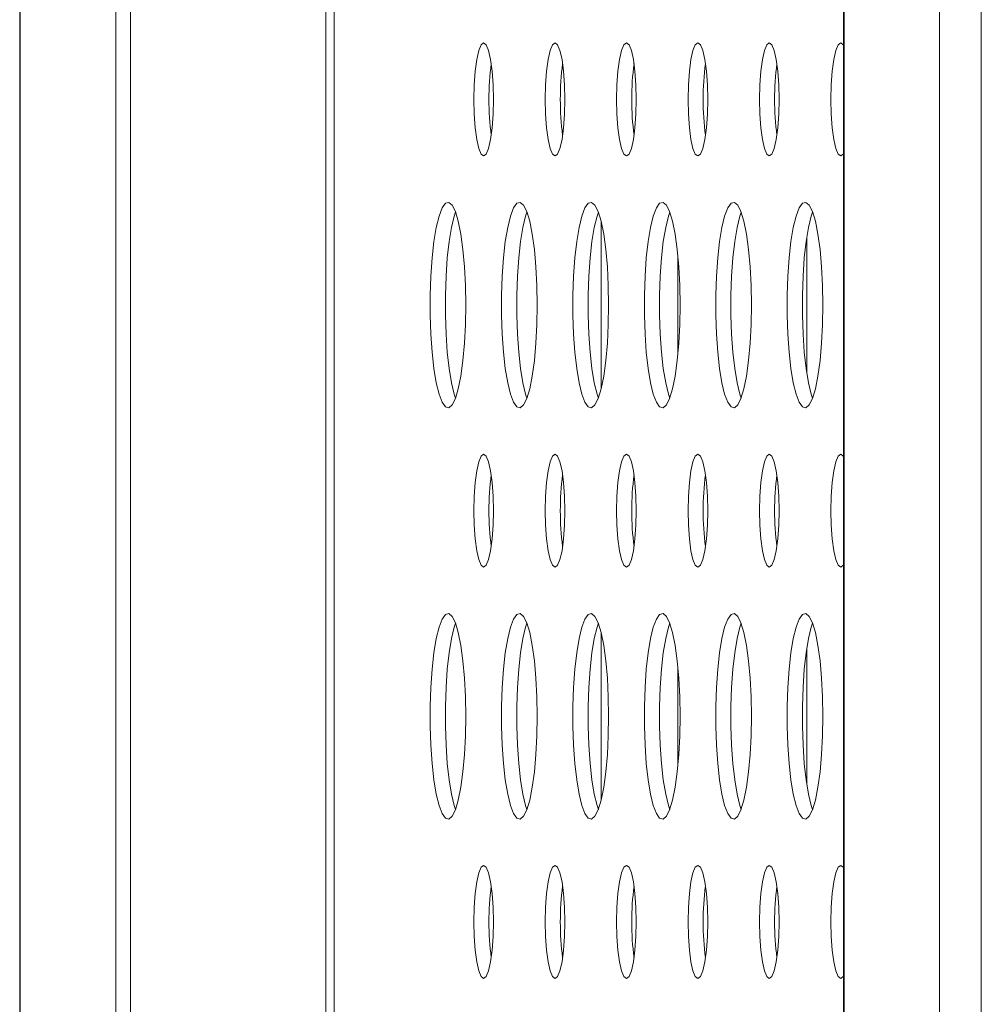
# Model space of a CAD drawing. Units: millimetres. Extents: x -26669 to -8923, y 34806 to 45347.
# Drawn here: x -12088 to -11994, y 43706 to 43802 of the extents above; entities that cross this region are included whole.
import ezdxf

# ---------------------------------------------------------------- set-up
doc = ezdxf.new("R2010")
doc.units = ezdxf.units.MM
doc.linetypes.add('SLD-Solid', pattern=[0])

msp = doc.modelspace()

# ---------------------------------------------------------------- linework, layer by layer
at = {"color": 7, "linetype": 'SLD-Solid', "lineweight": 15}
for p, q in [((-12078.476, 42504.136), (-12078.476, 44604.136)), ((-12077.037, 42504.136), (-12077.037, 44604.136)), ((-12058.051, 42504.136), (-12058.051, 44604.136)), ((-12057.229, 42504.136), (-12057.229, 44604.136)), ((-12007.699, 44604.136), (-12007.699, 42504.136)), ((-12007.645, 42504.136), (-12007.645, 44604.136)), ((-11998.347, 42504.136), (-11998.347, 44604.136)), ((-11994.292, 42504.136), (-11994.292, 44604.136)), ((-12087.828, 44151.215), (-12087.828, 42992.041)), ((-12031.27, 43782.269), (-12031.27, 43766.002)), ((-12011.27, 43780.735), (-12011.27, 43767.537)), ((-12031.27, 43742.269), (-12031.27, 43726.002)), ((-12011.27, 43740.735), (-12011.27, 43727.537))]:
    msp.add_line(p, q, dxfattribs=at)
at = {"color": 8, "linetype": 'SLD-Solid', "lineweight": 15}
for p, q in [((-12087.775, 42992.141), (-12087.775, 44151.118)), ((-12023.802, 43778.845), (-12023.802, 43769.427)), ((-12023.802, 43738.845), (-12023.802, 43729.427))]:
    msp.add_line(p, q, dxfattribs=at)
at = {"color": 7, "linetype": 'SLD-Solid', "lineweight": 15, "flags": 128}
for points in [[(-12041.744, 43794.136), (-12041.777, 43792.712), (-12041.872, 43791.386), (-12042.024, 43790.247), (-12042.222, 43789.373), (-12042.452, 43788.823), (-12042.699, 43788.636), (-12042.946, 43788.823), (-12043.177, 43789.373), (-12043.375, 43790.247), (-12043.526, 43791.386), (-12043.622, 43792.712), (-12043.654, 43794.136), (-12043.622, 43795.559), (-12043.526, 43796.886), (-12043.375, 43798.025), (-12043.177, 43798.899), (-12042.946, 43799.448), (-12042.699, 43799.636), (-12042.452, 43799.448), (-12042.222, 43798.899), (-12042.024, 43798.025), (-12041.872, 43796.886), (-12041.777, 43795.559), (-12041.744, 43794.136)], [(-12034.798, 43794.136), (-12034.831, 43792.712), (-12034.926, 43791.386), (-12035.078, 43790.247), (-12035.276, 43789.373), (-12035.506, 43788.823), (-12035.753, 43788.636), (-12036, 43788.823), (-12036.231, 43789.373), (-12036.429, 43790.247), (-12036.58, 43791.386), (-12036.676, 43792.712), (-12036.708, 43794.136), (-12036.676, 43795.559), (-12036.58, 43796.886), (-12036.429, 43798.025), (-12036.231, 43798.899), (-12036, 43799.448), (-12035.753, 43799.636), (-12035.506, 43799.448), (-12035.276, 43798.899), (-12035.078, 43798.025), (-12034.926, 43796.886), (-12034.831, 43795.559), (-12034.798, 43794.136)], [(-12027.852, 43794.136), (-12027.885, 43792.712), (-12027.98, 43791.386), (-12028.132, 43790.247), (-12028.33, 43789.373), (-12028.56, 43788.823), (-12028.807, 43788.636), (-12029.055, 43788.823), (-12029.285, 43789.373), (-12029.483, 43790.247), (-12029.634, 43791.386), (-12029.73, 43792.712), (-12029.762, 43794.136), (-12029.73, 43795.559), (-12029.634, 43796.886), (-12029.483, 43798.025), (-12029.285, 43798.899), (-12029.055, 43799.448), (-12028.807, 43799.636), (-12028.56, 43799.448), (-12028.33, 43798.899), (-12028.132, 43798.025), (-12027.98, 43796.886), (-12027.885, 43795.559), (-12027.852, 43794.136)], [(-12020.906, 43794.136), (-12020.939, 43792.712), (-12021.034, 43791.386), (-12021.186, 43790.247), (-12021.384, 43789.373), (-12021.614, 43788.823), (-12021.861, 43788.636), (-12022.109, 43788.823), (-12022.339, 43789.373), (-12022.537, 43790.247), (-12022.689, 43791.386), (-12022.784, 43792.712), (-12022.816, 43794.136), (-12022.784, 43795.559), (-12022.689, 43796.886), (-12022.537, 43798.025), (-12022.339, 43798.899), (-12022.109, 43799.448), (-12021.861, 43799.636), (-12021.614, 43799.448), (-12021.384, 43798.899), (-12021.186, 43798.025), (-12021.034, 43796.886), (-12020.939, 43795.559), (-12020.906, 43794.136)], [(-12013.96, 43794.136), (-12013.993, 43792.712), (-12014.088, 43791.386), (-12014.24, 43790.247), (-12014.438, 43789.373), (-12014.668, 43788.823), (-12014.915, 43788.636), (-12015.163, 43788.823), (-12015.393, 43789.373), (-12015.591, 43790.247), (-12015.743, 43791.386), (-12015.838, 43792.712), (-12015.871, 43794.136), (-12015.838, 43795.559), (-12015.743, 43796.886), (-12015.591, 43798.025), (-12015.393, 43798.899), (-12015.163, 43799.448), (-12014.915, 43799.636), (-12014.668, 43799.448), (-12014.438, 43798.899), (-12014.24, 43798.025), (-12014.088, 43796.886), (-12013.993, 43795.559), (-12013.96, 43794.136)], [(-12007.699, 43788.862), (-12007.722, 43788.823), (-12007.97, 43788.636), (-12008.217, 43788.823), (-12008.447, 43789.373), (-12008.645, 43790.247), (-12008.797, 43791.386), (-12008.892, 43792.712), (-12008.925, 43794.136), (-12008.892, 43795.559), (-12008.797, 43796.886), (-12008.645, 43798.025), (-12008.447, 43798.899), (-12008.217, 43799.448), (-12007.97, 43799.636), (-12007.722, 43799.448), (-12007.699, 43799.41)], [(-12044.436, 43774.136), (-12044.467, 43772.243), (-12044.56, 43770.419), (-12044.711, 43768.729), (-12044.915, 43767.235), (-12045.165, 43765.99), (-12045.451, 43765.039), (-12045.763, 43764.418), (-12046.09, 43764.147), (-12046.419, 43764.238), (-12046.74, 43764.686), (-12047.04, 43765.476), (-12047.309, 43766.578), (-12047.537, 43767.954), (-12047.716, 43769.554), (-12047.838, 43771.318), (-12047.901, 43773.185), (-12047.901, 43775.086), (-12047.838, 43776.953), (-12047.716, 43778.718), (-12047.537, 43780.317), (-12047.309, 43781.693), (-12047.04, 43782.796), (-12046.74, 43783.586), (-12046.419, 43784.034), (-12046.09, 43784.124), (-12045.763, 43783.854), (-12045.451, 43783.232), (-12045.165, 43782.282), (-12044.915, 43781.037), (-12044.711, 43779.542), (-12044.56, 43777.852), (-12044.467, 43776.028), (-12044.436, 43774.136)], [(-12037.49, 43774.136), (-12037.521, 43772.243), (-12037.614, 43770.419), (-12037.765, 43768.729), (-12037.969, 43767.235), (-12038.219, 43765.99), (-12038.505, 43765.039), (-12038.817, 43764.418), (-12039.144, 43764.147), (-12039.473, 43764.238), (-12039.794, 43764.686), (-12040.094, 43765.476), (-12040.363, 43766.578), (-12040.591, 43767.954), (-12040.77, 43769.554), (-12040.892, 43771.318), (-12040.955, 43773.185), (-12040.955, 43775.086), (-12040.892, 43776.953), (-12040.77, 43778.718), (-12040.591, 43780.317), (-12040.363, 43781.693), (-12040.094, 43782.796), (-12039.794, 43783.586), (-12039.473, 43784.034), (-12039.144, 43784.124), (-12038.817, 43783.854), (-12038.505, 43783.232), (-12038.219, 43782.282), (-12037.969, 43781.037), (-12037.765, 43779.542), (-12037.614, 43777.852), (-12037.521, 43776.028), (-12037.49, 43774.136)], [(-12030.544, 43774.136), (-12030.575, 43772.243), (-12030.668, 43770.419), (-12030.819, 43768.729), (-12031.024, 43767.235), (-12031.273, 43765.99), (-12031.559, 43765.039), (-12031.871, 43764.418), (-12032.198, 43764.147), (-12032.527, 43764.238), (-12032.848, 43764.686), (-12033.149, 43765.476), (-12033.417, 43766.578), (-12033.645, 43767.954), (-12033.824, 43769.554), (-12033.946, 43771.318), (-12034.009, 43773.185), (-12034.009, 43775.086), (-12033.946, 43776.953), (-12033.824, 43778.718), (-12033.645, 43780.317), (-12033.417, 43781.693), (-12033.149, 43782.796), (-12032.848, 43783.586), (-12032.527, 43784.034), (-12032.198, 43784.124), (-12031.871, 43783.854), (-12031.559, 43783.232), (-12031.273, 43782.282), (-12031.024, 43781.037), (-12030.819, 43779.542), (-12030.668, 43777.852), (-12030.575, 43776.028), (-12030.544, 43774.136)], [(-12023.598, 43774.136), (-12023.629, 43772.243), (-12023.722, 43770.419), (-12023.874, 43768.729), (-12024.078, 43767.235), (-12024.327, 43765.99), (-12024.613, 43765.039), (-12024.925, 43764.418), (-12025.252, 43764.147), (-12025.581, 43764.238), (-12025.902, 43764.686), (-12026.203, 43765.476), (-12026.472, 43766.578), (-12026.699, 43767.954), (-12026.878, 43769.554), (-12027.001, 43771.318), (-12027.063, 43773.185), (-12027.063, 43775.086), (-12027.001, 43776.953), (-12026.878, 43778.718), (-12026.699, 43780.317), (-12026.472, 43781.693), (-12026.203, 43782.796), (-12025.902, 43783.586), (-12025.581, 43784.034), (-12025.252, 43784.124), (-12024.925, 43783.854), (-12024.613, 43783.232), (-12024.327, 43782.282), (-12024.078, 43781.037), (-12023.874, 43779.542), (-12023.722, 43777.852), (-12023.629, 43776.028), (-12023.598, 43774.136)], [(-12016.652, 43774.136), (-12016.683, 43772.243), (-12016.776, 43770.419), (-12016.928, 43768.729), (-12017.132, 43767.235), (-12017.381, 43765.99), (-12017.667, 43765.039), (-12017.979, 43764.418), (-12018.306, 43764.147), (-12018.636, 43764.238), (-12018.956, 43764.686), (-12019.257, 43765.476), (-12019.526, 43766.578), (-12019.753, 43767.954), (-12019.932, 43769.554), (-12020.055, 43771.318), (-12020.117, 43773.185), (-12020.117, 43775.086), (-12020.055, 43776.953), (-12019.932, 43778.718), (-12019.753, 43780.317), (-12019.526, 43781.693), (-12019.257, 43782.796), (-12018.956, 43783.586), (-12018.636, 43784.034), (-12018.306, 43784.124), (-12017.979, 43783.854), (-12017.667, 43783.232), (-12017.381, 43782.282), (-12017.132, 43781.037), (-12016.928, 43779.542), (-12016.776, 43777.852), (-12016.683, 43776.028), (-12016.652, 43774.136)], [(-12009.706, 43774.136), (-12009.737, 43772.243), (-12009.83, 43770.419), (-12009.982, 43768.729), (-12010.186, 43767.235), (-12010.435, 43765.99), (-12010.721, 43765.039), (-12011.033, 43764.418), (-12011.36, 43764.147), (-12011.69, 43764.238), (-12012.01, 43764.686), (-12012.311, 43765.476), (-12012.58, 43766.578), (-12012.807, 43767.954), (-12012.986, 43769.554), (-12013.109, 43771.318), (-12013.171, 43773.185), (-12013.171, 43775.086), (-12013.109, 43776.953), (-12012.986, 43778.718), (-12012.807, 43780.317), (-12012.58, 43781.693), (-12012.311, 43782.796), (-12012.01, 43783.586), (-12011.69, 43784.034), (-12011.36, 43784.124), (-12011.033, 43783.854), (-12010.721, 43783.232), (-12010.435, 43782.282), (-12010.186, 43781.037), (-12009.982, 43779.542), (-12009.83, 43777.852), (-12009.737, 43776.028), (-12009.706, 43774.136)], [(-12045.434, 43765.085), (-12045.563, 43765.476), (-12045.832, 43766.578), (-12046.06, 43767.954), (-12046.238, 43769.554), (-12046.361, 43771.318), (-12046.424, 43773.185), (-12046.424, 43775.086), (-12046.361, 43776.953), (-12046.238, 43778.718), (-12046.06, 43780.317), (-12045.832, 43781.693), (-12045.563, 43782.796), (-12045.434, 43783.186)], [(-12038.488, 43765.085), (-12038.617, 43765.476), (-12038.886, 43766.578), (-12039.114, 43767.954), (-12039.292, 43769.554), (-12039.415, 43771.318), (-12039.478, 43773.185), (-12039.478, 43775.086), (-12039.415, 43776.953), (-12039.292, 43778.718), (-12039.114, 43780.317), (-12038.886, 43781.693), (-12038.617, 43782.796), (-12038.488, 43783.186)], [(-12031.542, 43765.085), (-12031.671, 43765.476), (-12031.94, 43766.578), (-12032.168, 43767.954), (-12032.347, 43769.554), (-12032.469, 43771.318), (-12032.532, 43773.185), (-12032.532, 43775.086), (-12032.469, 43776.953), (-12032.347, 43778.718), (-12032.168, 43780.317), (-12031.94, 43781.693), (-12031.671, 43782.796), (-12031.542, 43783.186)], [(-12024.596, 43765.085), (-12024.725, 43765.476), (-12024.994, 43766.578), (-12025.222, 43767.954), (-12025.401, 43769.554), (-12025.523, 43771.318), (-12025.586, 43773.185), (-12025.586, 43775.086), (-12025.523, 43776.953), (-12025.401, 43778.718), (-12025.222, 43780.317), (-12024.994, 43781.693), (-12024.725, 43782.796), (-12024.596, 43783.186)], [(-12017.65, 43765.085), (-12017.779, 43765.476), (-12018.048, 43766.578), (-12018.276, 43767.954), (-12018.455, 43769.554), (-12018.577, 43771.318), (-12018.64, 43773.185), (-12018.64, 43775.086), (-12018.577, 43776.953), (-12018.455, 43778.718), (-12018.276, 43780.317), (-12018.048, 43781.693), (-12017.779, 43782.796), (-12017.65, 43783.186)], [(-12010.704, 43765.085), (-12010.834, 43765.476), (-12011.102, 43766.578), (-12011.33, 43767.954), (-12011.509, 43769.554), (-12011.631, 43771.318), (-12011.694, 43773.185), (-12011.694, 43775.086), (-12011.631, 43776.953), (-12011.509, 43778.718), (-12011.33, 43780.317), (-12011.102, 43781.693), (-12010.834, 43782.796), (-12010.704, 43783.186)], [(-12041.744, 43754.136), (-12041.777, 43752.712), (-12041.872, 43751.386), (-12042.024, 43750.247), (-12042.222, 43749.373), (-12042.452, 43748.823), (-12042.699, 43748.636), (-12042.946, 43748.823), (-12043.177, 43749.373), (-12043.375, 43750.247), (-12043.526, 43751.386), (-12043.622, 43752.712), (-12043.654, 43754.136), (-12043.622, 43755.559), (-12043.526, 43756.886), (-12043.375, 43758.025), (-12043.177, 43758.899), (-12042.946, 43759.448), (-12042.699, 43759.636), (-12042.452, 43759.448), (-12042.222, 43758.899), (-12042.024, 43758.025), (-12041.872, 43756.886), (-12041.777, 43755.559), (-12041.744, 43754.136)], [(-12034.798, 43754.136), (-12034.831, 43752.712), (-12034.926, 43751.386), (-12035.078, 43750.247), (-12035.276, 43749.373), (-12035.506, 43748.823), (-12035.753, 43748.636), (-12036, 43748.823), (-12036.231, 43749.373), (-12036.429, 43750.247), (-12036.58, 43751.386), (-12036.676, 43752.712), (-12036.708, 43754.136), (-12036.676, 43755.559), (-12036.58, 43756.886), (-12036.429, 43758.025), (-12036.231, 43758.899), (-12036, 43759.448), (-12035.753, 43759.636), (-12035.506, 43759.448), (-12035.276, 43758.899), (-12035.078, 43758.025), (-12034.926, 43756.886), (-12034.831, 43755.559), (-12034.798, 43754.136)], [(-12027.852, 43754.136), (-12027.885, 43752.712), (-12027.98, 43751.386), (-12028.132, 43750.247), (-12028.33, 43749.373), (-12028.56, 43748.823), (-12028.807, 43748.636), (-12029.055, 43748.823), (-12029.285, 43749.373), (-12029.483, 43750.247), (-12029.634, 43751.386), (-12029.73, 43752.712), (-12029.762, 43754.136), (-12029.73, 43755.559), (-12029.634, 43756.886), (-12029.483, 43758.025), (-12029.285, 43758.899), (-12029.055, 43759.448), (-12028.807, 43759.636), (-12028.56, 43759.448), (-12028.33, 43758.899), (-12028.132, 43758.025), (-12027.98, 43756.886), (-12027.885, 43755.559), (-12027.852, 43754.136)], [(-12020.906, 43754.136), (-12020.939, 43752.712), (-12021.034, 43751.386), (-12021.186, 43750.247), (-12021.384, 43749.373), (-12021.614, 43748.823), (-12021.861, 43748.636), (-12022.109, 43748.823), (-12022.339, 43749.373), (-12022.537, 43750.247), (-12022.689, 43751.386), (-12022.784, 43752.712), (-12022.816, 43754.136), (-12022.784, 43755.559), (-12022.689, 43756.886), (-12022.537, 43758.025), (-12022.339, 43758.899), (-12022.109, 43759.448), (-12021.861, 43759.636), (-12021.614, 43759.448), (-12021.384, 43758.899), (-12021.186, 43758.025), (-12021.034, 43756.886), (-12020.939, 43755.559), (-12020.906, 43754.136)], [(-12013.96, 43754.136), (-12013.993, 43752.712), (-12014.088, 43751.386), (-12014.24, 43750.247), (-12014.438, 43749.373), (-12014.668, 43748.823), (-12014.915, 43748.636), (-12015.163, 43748.823), (-12015.393, 43749.373), (-12015.591, 43750.247), (-12015.743, 43751.386), (-12015.838, 43752.712), (-12015.871, 43754.136), (-12015.838, 43755.559), (-12015.743, 43756.886), (-12015.591, 43758.025), (-12015.393, 43758.899), (-12015.163, 43759.448), (-12014.915, 43759.636), (-12014.668, 43759.448), (-12014.438, 43758.899), (-12014.24, 43758.025), (-12014.088, 43756.886), (-12013.993, 43755.559), (-12013.96, 43754.136)], [(-12007.699, 43748.862), (-12007.722, 43748.823), (-12007.97, 43748.636), (-12008.217, 43748.823), (-12008.447, 43749.373), (-12008.645, 43750.247), (-12008.797, 43751.386), (-12008.892, 43752.712), (-12008.925, 43754.136), (-12008.892, 43755.559), (-12008.797, 43756.886), (-12008.645, 43758.025), (-12008.447, 43758.899), (-12008.217, 43759.448), (-12007.97, 43759.636), (-12007.722, 43759.448), (-12007.699, 43759.41)], [(-12044.436, 43734.136), (-12044.467, 43732.243), (-12044.56, 43730.419), (-12044.711, 43728.729), (-12044.915, 43727.235), (-12045.165, 43725.99), (-12045.451, 43725.039), (-12045.763, 43724.418), (-12046.09, 43724.147), (-12046.419, 43724.238), (-12046.74, 43724.686), (-12047.04, 43725.476), (-12047.309, 43726.578), (-12047.537, 43727.954), (-12047.716, 43729.554), (-12047.838, 43731.318), (-12047.901, 43733.185), (-12047.901, 43735.086), (-12047.838, 43736.953), (-12047.716, 43738.718), (-12047.537, 43740.317), (-12047.309, 43741.693), (-12047.04, 43742.796), (-12046.74, 43743.586), (-12046.419, 43744.034), (-12046.09, 43744.124), (-12045.763, 43743.854), (-12045.451, 43743.232), (-12045.165, 43742.282), (-12044.915, 43741.037), (-12044.711, 43739.542), (-12044.56, 43737.852), (-12044.467, 43736.028), (-12044.436, 43734.136)], [(-12037.49, 43734.136), (-12037.521, 43732.243), (-12037.614, 43730.419), (-12037.765, 43728.729), (-12037.969, 43727.235), (-12038.219, 43725.99), (-12038.505, 43725.039), (-12038.817, 43724.418), (-12039.144, 43724.147), (-12039.473, 43724.238), (-12039.794, 43724.686), (-12040.094, 43725.476), (-12040.363, 43726.578), (-12040.591, 43727.954), (-12040.77, 43729.554), (-12040.892, 43731.318), (-12040.955, 43733.185), (-12040.955, 43735.086), (-12040.892, 43736.953), (-12040.77, 43738.718), (-12040.591, 43740.317), (-12040.363, 43741.693), (-12040.094, 43742.796), (-12039.794, 43743.586), (-12039.473, 43744.034), (-12039.144, 43744.124), (-12038.817, 43743.854), (-12038.505, 43743.232), (-12038.219, 43742.282), (-12037.969, 43741.037), (-12037.765, 43739.542), (-12037.614, 43737.852), (-12037.521, 43736.028), (-12037.49, 43734.136)], [(-12030.544, 43734.136), (-12030.575, 43732.243), (-12030.668, 43730.419), (-12030.819, 43728.729), (-12031.024, 43727.235), (-12031.273, 43725.99), (-12031.559, 43725.039), (-12031.871, 43724.418), (-12032.198, 43724.147), (-12032.527, 43724.238), (-12032.848, 43724.686), (-12033.149, 43725.476), (-12033.417, 43726.578), (-12033.645, 43727.954), (-12033.824, 43729.554), (-12033.946, 43731.318), (-12034.009, 43733.185), (-12034.009, 43735.086), (-12033.946, 43736.953), (-12033.824, 43738.718), (-12033.645, 43740.317), (-12033.417, 43741.693), (-12033.149, 43742.796), (-12032.848, 43743.586), (-12032.527, 43744.034), (-12032.198, 43744.124), (-12031.871, 43743.854), (-12031.559, 43743.232), (-12031.273, 43742.282), (-12031.024, 43741.037), (-12030.819, 43739.542), (-12030.668, 43737.852), (-12030.575, 43736.028), (-12030.544, 43734.136)], [(-12023.598, 43734.136), (-12023.629, 43732.243), (-12023.722, 43730.419), (-12023.874, 43728.729), (-12024.078, 43727.235), (-12024.327, 43725.99), (-12024.613, 43725.039), (-12024.925, 43724.418), (-12025.252, 43724.147), (-12025.581, 43724.238), (-12025.902, 43724.686), (-12026.203, 43725.476), (-12026.472, 43726.578), (-12026.699, 43727.954), (-12026.878, 43729.554), (-12027.001, 43731.318), (-12027.063, 43733.185), (-12027.063, 43735.086), (-12027.001, 43736.953), (-12026.878, 43738.718), (-12026.699, 43740.317), (-12026.472, 43741.693), (-12026.203, 43742.796), (-12025.902, 43743.586), (-12025.581, 43744.034), (-12025.252, 43744.124), (-12024.925, 43743.854), (-12024.613, 43743.232), (-12024.327, 43742.282), (-12024.078, 43741.037), (-12023.874, 43739.542), (-12023.722, 43737.852), (-12023.629, 43736.028), (-12023.598, 43734.136)], [(-12016.652, 43734.136), (-12016.683, 43732.243), (-12016.776, 43730.419), (-12016.928, 43728.729), (-12017.132, 43727.235), (-12017.381, 43725.99), (-12017.667, 43725.039), (-12017.979, 43724.418), (-12018.306, 43724.147), (-12018.636, 43724.238), (-12018.956, 43724.686), (-12019.257, 43725.476), (-12019.526, 43726.578), (-12019.753, 43727.954), (-12019.932, 43729.554), (-12020.055, 43731.318), (-12020.117, 43733.185), (-12020.117, 43735.086), (-12020.055, 43736.953), (-12019.932, 43738.718), (-12019.753, 43740.317), (-12019.526, 43741.693), (-12019.257, 43742.796), (-12018.956, 43743.586), (-12018.636, 43744.034), (-12018.306, 43744.124), (-12017.979, 43743.854), (-12017.667, 43743.232), (-12017.381, 43742.282), (-12017.132, 43741.037), (-12016.928, 43739.542), (-12016.776, 43737.852), (-12016.683, 43736.028), (-12016.652, 43734.136)], [(-12009.706, 43734.136), (-12009.737, 43732.243), (-12009.83, 43730.419), (-12009.982, 43728.729), (-12010.186, 43727.235), (-12010.435, 43725.99), (-12010.721, 43725.039), (-12011.033, 43724.418), (-12011.36, 43724.147), (-12011.69, 43724.238), (-12012.01, 43724.686), (-12012.311, 43725.476), (-12012.58, 43726.578), (-12012.807, 43727.954), (-12012.986, 43729.554), (-12013.109, 43731.318), (-12013.171, 43733.185), (-12013.171, 43735.086), (-12013.109, 43736.953), (-12012.986, 43738.718), (-12012.807, 43740.317), (-12012.58, 43741.693), (-12012.311, 43742.796), (-12012.01, 43743.586), (-12011.69, 43744.034), (-12011.36, 43744.124), (-12011.033, 43743.854), (-12010.721, 43743.232), (-12010.435, 43742.282), (-12010.186, 43741.037), (-12009.982, 43739.542), (-12009.83, 43737.852), (-12009.737, 43736.028), (-12009.706, 43734.136)], [(-12045.434, 43725.085), (-12045.563, 43725.476), (-12045.832, 43726.578), (-12046.06, 43727.954), (-12046.238, 43729.554), (-12046.361, 43731.318), (-12046.424, 43733.185), (-12046.424, 43735.086), (-12046.361, 43736.953), (-12046.238, 43738.718), (-12046.06, 43740.317), (-12045.832, 43741.693), (-12045.563, 43742.796), (-12045.434, 43743.186)], [(-12038.488, 43725.085), (-12038.617, 43725.476), (-12038.886, 43726.578), (-12039.114, 43727.954), (-12039.292, 43729.554), (-12039.415, 43731.318), (-12039.478, 43733.185), (-12039.478, 43735.086), (-12039.415, 43736.953), (-12039.292, 43738.718), (-12039.114, 43740.317), (-12038.886, 43741.693), (-12038.617, 43742.796), (-12038.488, 43743.186)], [(-12031.542, 43725.085), (-12031.671, 43725.476), (-12031.94, 43726.578), (-12032.168, 43727.954), (-12032.347, 43729.554), (-12032.469, 43731.318), (-12032.532, 43733.185), (-12032.532, 43735.086), (-12032.469, 43736.953), (-12032.347, 43738.718), (-12032.168, 43740.317), (-12031.94, 43741.693), (-12031.671, 43742.796), (-12031.542, 43743.186)], [(-12024.596, 43725.085), (-12024.725, 43725.476), (-12024.994, 43726.578), (-12025.222, 43727.954), (-12025.401, 43729.554), (-12025.523, 43731.318), (-12025.586, 43733.185), (-12025.586, 43735.086), (-12025.523, 43736.953), (-12025.401, 43738.718), (-12025.222, 43740.317), (-12024.994, 43741.693), (-12024.725, 43742.796), (-12024.596, 43743.186)], [(-12017.65, 43725.085), (-12017.779, 43725.476), (-12018.048, 43726.578), (-12018.276, 43727.954), (-12018.455, 43729.554), (-12018.577, 43731.318), (-12018.64, 43733.185), (-12018.64, 43735.086), (-12018.577, 43736.953), (-12018.455, 43738.718), (-12018.276, 43740.317), (-12018.048, 43741.693), (-12017.779, 43742.796), (-12017.65, 43743.186)], [(-12010.704, 43725.085), (-12010.834, 43725.476), (-12011.102, 43726.578), (-12011.33, 43727.954), (-12011.509, 43729.554), (-12011.631, 43731.318), (-12011.694, 43733.185), (-12011.694, 43735.086), (-12011.631, 43736.953), (-12011.509, 43738.718), (-12011.33, 43740.317), (-12011.102, 43741.693), (-12010.834, 43742.796), (-12010.704, 43743.186)], [(-12041.744, 43714.136), (-12041.777, 43712.712), (-12041.872, 43711.386), (-12042.024, 43710.247), (-12042.222, 43709.373), (-12042.452, 43708.823), (-12042.699, 43708.636), (-12042.946, 43708.823), (-12043.177, 43709.373), (-12043.375, 43710.247), (-12043.526, 43711.386), (-12043.622, 43712.712), (-12043.654, 43714.136), (-12043.622, 43715.559), (-12043.526, 43716.886), (-12043.375, 43718.025), (-12043.177, 43718.899), (-12042.946, 43719.448), (-12042.699, 43719.636), (-12042.452, 43719.448), (-12042.222, 43718.899), (-12042.024, 43718.025), (-12041.872, 43716.886), (-12041.777, 43715.559), (-12041.744, 43714.136)], [(-12034.798, 43714.136), (-12034.831, 43712.712), (-12034.926, 43711.386), (-12035.078, 43710.247), (-12035.276, 43709.373), (-12035.506, 43708.823), (-12035.753, 43708.636), (-12036, 43708.823), (-12036.231, 43709.373), (-12036.429, 43710.247), (-12036.58, 43711.386), (-12036.676, 43712.712), (-12036.708, 43714.136), (-12036.676, 43715.559), (-12036.58, 43716.886), (-12036.429, 43718.025), (-12036.231, 43718.899), (-12036, 43719.448), (-12035.753, 43719.636), (-12035.506, 43719.448), (-12035.276, 43718.899), (-12035.078, 43718.025), (-12034.926, 43716.886), (-12034.831, 43715.559), (-12034.798, 43714.136)], [(-12027.852, 43714.136), (-12027.885, 43712.712), (-12027.98, 43711.386), (-12028.132, 43710.247), (-12028.33, 43709.373), (-12028.56, 43708.823), (-12028.807, 43708.636), (-12029.055, 43708.823), (-12029.285, 43709.373), (-12029.483, 43710.247), (-12029.634, 43711.386), (-12029.73, 43712.712), (-12029.762, 43714.136), (-12029.73, 43715.559), (-12029.634, 43716.886), (-12029.483, 43718.025), (-12029.285, 43718.899), (-12029.055, 43719.448), (-12028.807, 43719.636), (-12028.56, 43719.448), (-12028.33, 43718.899), (-12028.132, 43718.025), (-12027.98, 43716.886), (-12027.885, 43715.559), (-12027.852, 43714.136)], [(-12020.906, 43714.136), (-12020.939, 43712.712), (-12021.034, 43711.386), (-12021.186, 43710.247), (-12021.384, 43709.373), (-12021.614, 43708.823), (-12021.861, 43708.636), (-12022.109, 43708.823), (-12022.339, 43709.373), (-12022.537, 43710.247), (-12022.689, 43711.386), (-12022.784, 43712.712), (-12022.816, 43714.136), (-12022.784, 43715.559), (-12022.689, 43716.886), (-12022.537, 43718.025), (-12022.339, 43718.899), (-12022.109, 43719.448), (-12021.861, 43719.636), (-12021.614, 43719.448), (-12021.384, 43718.899), (-12021.186, 43718.025), (-12021.034, 43716.886), (-12020.939, 43715.559), (-12020.906, 43714.136)], [(-12013.96, 43714.136), (-12013.993, 43712.712), (-12014.088, 43711.386), (-12014.24, 43710.247), (-12014.438, 43709.373), (-12014.668, 43708.823), (-12014.915, 43708.636), (-12015.163, 43708.823), (-12015.393, 43709.373), (-12015.591, 43710.247), (-12015.743, 43711.386), (-12015.838, 43712.712), (-12015.871, 43714.136), (-12015.838, 43715.559), (-12015.743, 43716.886), (-12015.591, 43718.025), (-12015.393, 43718.899), (-12015.163, 43719.448), (-12014.915, 43719.636), (-12014.668, 43719.448), (-12014.438, 43718.899), (-12014.24, 43718.025), (-12014.088, 43716.886), (-12013.993, 43715.559), (-12013.96, 43714.136)], [(-12007.699, 43708.862), (-12007.722, 43708.823), (-12007.97, 43708.636), (-12008.217, 43708.823), (-12008.447, 43709.373), (-12008.645, 43710.247), (-12008.797, 43711.386), (-12008.892, 43712.712), (-12008.925, 43714.136), (-12008.892, 43715.559), (-12008.797, 43716.886), (-12008.645, 43718.025), (-12008.447, 43718.899), (-12008.217, 43719.448), (-12007.97, 43719.636), (-12007.722, 43719.448), (-12007.699, 43719.41)]]:
    msp.add_lwpolyline(points, dxfattribs=at)
at = {"color": 7, "linetype": 'SLD-Solid', "lineweight": 15}
for centre in [(-12015.357, 43794.136), (-12008.411, 43794.136), (-12001.465, 43794.136), (-11994.519, 43794.136), (-11987.573, 43794.136), (-12015.357, 43754.136), (-12008.411, 43754.136), (-12001.465, 43754.136), (-11994.519, 43754.136), (-11987.573, 43754.136), (-12015.357, 43714.136), (-12008.411, 43714.136), (-12001.465, 43714.136), (-11994.519, 43714.136), (-11987.573, 43714.136)]:
    msp.add_arc(centre, 26.831, 172.53309, 187.46691, dxfattribs=at)

doc.saveas('drawing.dxf')
